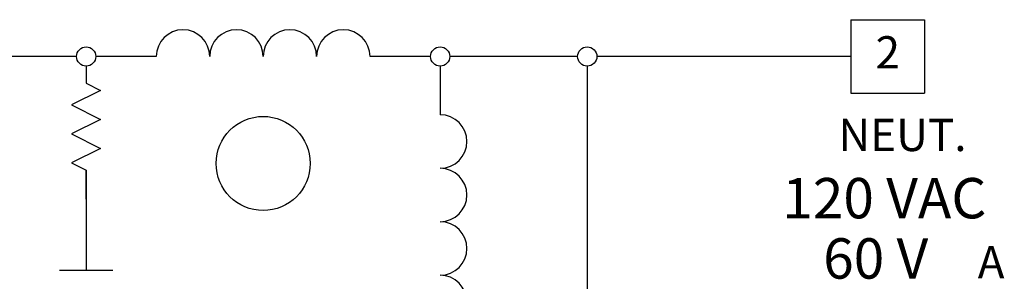
# Model space of a CAD drawing. Extents: x 0.5 to 8, y 0.5 to 10.7.
# Drawn here: x 2.2 to 5.2, y 7.9 to 8.7 of the extents above; entities that cross this region are included whole.
import ezdxf
from ezdxf.enums import TextEntityAlignment as Align

# ---------------------------------------------------------------- set-up
doc = ezdxf.new("R2010")
doc.units = 0
doc.header["$MEASUREMENT"] = 0
for name, color, linetype in [('001-DIMENSIONS-GREEN', 90, 'CONTINUOUS'), ('001-OBJECT-WHITE', 7, 'CONTINUOUS'), ('001-TEXT', 90, 'CONTINUOUS')]:
    doc.layers.add(name, color=color, linetype=linetype)
doc.styles.add('ROMANS', font='romans')

msp = doc.modelspace()

# ---------------------------------------------------------------- linework, layer by layer
at = {"layer": '001-OBJECT-WHITE', "color": 8}
for p, q in [((4.7653, 8.7287), (4.7653, 8.5008)), ((4.7653, 8.7287), (4.9932, 8.7287)), ((4.9932, 8.7287), (4.9932, 8.5008)), ((2.3653, 8.6147), (1.7582, 8.6147)), ((2.6124, 8.6147), (2.4249, 8.6147)), ((3.4624, 8.6147), (3.2749, 8.6147)), ((3.9182, 8.6147), (3.522, 8.6147)), ((4.7653, 8.6147), (3.9778, 8.6147)), ((2.3951, 8.5849), (2.3951, 8.5319)), ((3.4922, 8.5849), (3.4922, 8.4342)), ((3.948, 8.5849), (3.948, 7.5031)), ((2.3951, 8.5319), (2.44, 8.5095)), ((2.44, 8.5095), (2.3502, 8.4646)), ((4.7653, 8.5008), (4.9932, 8.5008)), ((2.3502, 8.4646), (2.44, 8.4197)), ((2.44, 8.4197), (2.3502, 8.3748)), ((2.3502, 8.3748), (2.44, 8.3299)), ((2.44, 8.3299), (2.3502, 8.285)), ((2.3502, 8.285), (2.3951, 8.2626)), ((2.3951, 8.2626), (2.3951, 7.9522)), ((2.3951, 8.1728), (2.3951, 8.2626)), ((2.4779, 7.9522), (2.3123, 7.9522))]:
    msp.add_line(p, q, dxfattribs=at)
for centre, radius in [((2.3951, 8.6147), 0.0298), ((3.4922, 8.6147), 0.0298), ((3.948, 8.6147), 0.0298), ((2.9437, 8.2835), 0.1457)]:
    msp.add_circle(centre, radius, dxfattribs=at)
for centre, start, end in [((2.6952, 8.6147), 0, 180), ((2.8609, 8.6147), 0, 180), ((3.0265, 8.6147), 0, 180), ((3.1921, 8.6147), 0, 180), ((3.4922, 8.3514), 270, 90), ((3.4922, 8.1858), 270, 90), ((3.4922, 8.0201), 270, 90), ((3.4922, 7.8545), 270, 90)]:
    msp.add_arc(centre, 0.0828, start, end, dxfattribs=at)

# ---------------------------------------------------------------- texts
at = {"layer": '001-DIMENSIONS-GREEN', "style": 'ROMANS'}
msp.add_text('2', height=0.1, dxfattribs=at).set_placement((4.8793, 8.6147), align=Align.MIDDLE)
at = {"layer": '001-TEXT', "style": 'ROMANS'}
for s, height, p in [('NEUT.', 0.1, (4.7263, 8.3218)), ('120 VAC', 0.125, (4.5524, 8.1134)), ('60 V', 0.125, (4.6791, 7.9267)), ('A', 0.1, (5.158, 7.9277))]:
    msp.add_text(s, height=height, dxfattribs=at).set_placement(p)

doc.saveas('drawing.dxf')
